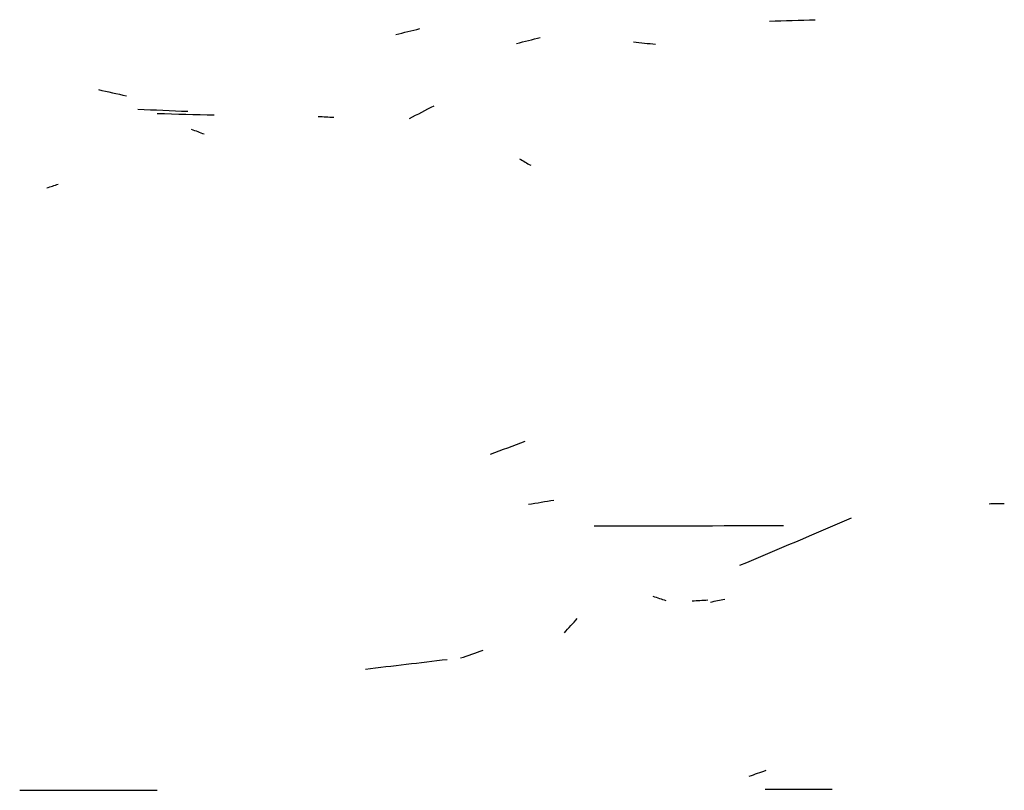
# Model space of a CAD drawing. Extents: x 6 to 158965, y -217786 to 212441.
# Drawn here: x 27 to 924, y -217786 to -217083 of the extents above; entities that cross this region are included whole.
import ezdxf

# ---------------------------------------------------------------- set-up
doc = ezdxf.new("R2010")
doc.units = 0
doc.header["$MEASUREMENT"] = 0
doc.layers.add('MAIN', color=5, linetype='CONTINUOUS')

msp = doc.modelspace()

# ---------------------------------------------------------------- linework, layer by layer
at = {"layer": 'MAIN'}
for centre, radius, start, end in [((594.4184, -212611.1297), 4474.6818, 271.4835636, 272.016111), ((-952.9636, -211569.3449), 5683.1641, 283.4558419, 283.6850251), ((-885.3887, -211662.1577), 5611.1056, 284.0788511, 284.3080347), ((949.4528, -213434.179), 3687.1251, 264.3452685, 264.6611679), ((686.8545, -214563.4921), 2649.4634, 257.1688943, 257.7335018), ((346.2724, -212743.4385), 4426.2085, 267.2569917, 267.8471701), ((-2527.749, -211515.8172), 6361.713, 297.21776743, 297.44695156), ((337.7447, -211052.7675), 6118.5183, 268.26172729, 268.74790919), ((496.4011, -213615.553), 3561.1138, 266.8189235, 267.0481058), ((1268.4829, -214264.0041), 3114.1167, 249.6028492, 249.8320305), ((1969.1415, -214694.0138), 2922.3026, 239.4196389, 239.648822), ((-790.0356, -214652.3215), 2717.6213, 288.0381716, 288.2673537), ((-2491.6087, -209620.3497), 8393.3683, 290.55980014, 290.78898263), ((-450.3822, -211702.0301), 5898.2412, 279.17872906, 279.40791237), ((875.0131, -214052.8093), 3471.6109, 270.5843804, 270.8135619), ((-2169.7656, -210741.5205), 7410.0731, 292.64426605, 293.49958309), ((530.7838, -174406.6225), 43137.8568, 270.02596573, 270.25514872), ((1562.3556, -214647.2025), 3112.6788, 252.0666122, 252.2957947), ((435.1353, -214077.5163), 3541.2005, 273.3123211, 273.5415031), ((6.7622, -214352.9252), 3325.0599, 281.2670689, 281.4962507), ((-2772.8788, -214693.2291), 4422.6365, 318.1834712, 318.4126538), ((-1296.7544, -212539.0748), 5408.4069, 288.6040236, 288.8332075), ((-1822.2291, -199022.7249), 18777.3368, 276.61786193, 276.84704482), ((-634.0569, -213960.0182), 4036.5951, 289.1754533, 289.4046381), ((746.534, -210859.3766), 6925.16, 269.66773171, 270.17349123), ((47.083, -186416.4408), 31369.0867, 269.96271561, 270.19189845)]:
    msp.add_arc(centre, radius, start, end, dxfattribs=at)

doc.saveas('drawing.dxf')
